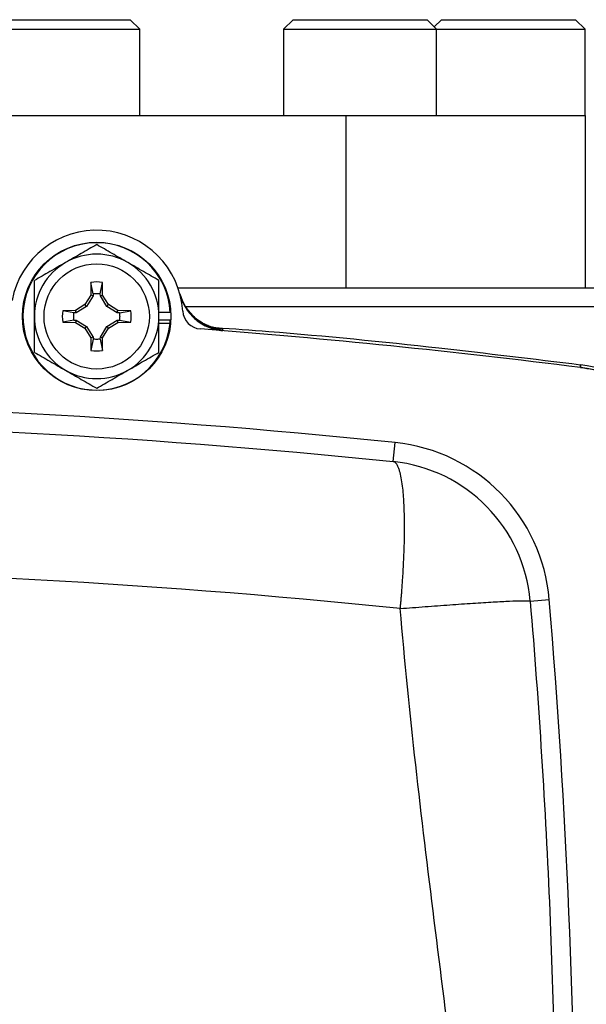
# Model space of a CAD drawing. Units: inches. Extents: x -31.9 to 64.3, y -21.4 to 31.6.
# Drawn here: x 56.9 to 59.3, y 6.7 to 10.7 of the extents above; entities that cross this region are included whole.
import ezdxf

# ---------------------------------------------------------------- set-up
doc = ezdxf.new("R2010")
doc.units = ezdxf.units.IN
doc.header["$MEASUREMENT"] = 0

msp = doc.modelspace()

# ---------------------------------------------------------------- linework, layer by layer
at = {"color": 7, "linetype": 'Continuous', "lineweight": 25}
for p, q in [((56.9, 10.7437), (57.3878, 10.7437)), ((57.4272, 10.7044), (57.3878, 10.7437)), ((58.0571, 10.7437), (58.0177, 10.7044)), ((58.0571, 10.7437), (58.1205, 10.7437)), ((58.1205, 10.7437), (58.6083, 10.7437)), ((58.6476, 10.7044), (58.6083, 10.7437)), ((58.6673, 10.7437), (58.6378, 10.7142)), ((58.6673, 10.7437), (58.7307, 10.7437)), ((58.7307, 10.7437), (59.2185, 10.7437)), ((59.2579, 10.7044), (59.2185, 10.7437)), ((56.8697, 10.7044), (57.4272, 10.7044)), ((57.4272, 10.35), (57.4272, 10.7044)), ((58.0177, 10.7044), (58.0177, 10.35)), ((58.0177, 10.7044), (58.0902, 10.7044)), ((58.0902, 10.7044), (58.6476, 10.7044)), ((58.6476, 10.35), (58.6476, 10.7044)), ((58.6476, 10.7044), (58.7004, 10.7044)), ((58.7004, 10.7044), (59.2579, 10.7044)), ((59.2579, 10.35), (59.2579, 10.7044)), ((56.3248, 10.35), (58.2736, 10.35)), ((58.2736, 10.35), (58.2736, 9.6414)), ((58.2736, 10.35), (58.4674, 10.35)), ((58.4674, 10.35), (58.6174, 10.35)), ((58.6174, 10.35), (59.2579, 10.35)), ((59.2579, 10.35), (59.2579, 9.6414)), ((57.2264, 9.663), (57.2255, 9.6107)), ((57.2352, 9.6167), (57.2264, 9.663)), ((57.2648, 9.6167), (57.2736, 9.663)), ((57.2745, 9.6107), (57.2736, 9.663)), ((57.5841, 9.6414), (59.7303, 9.6414)), ((57.2255, 9.6107), (57.2016, 9.5717)), ((57.235, 9.6079), (57.2085, 9.5647)), ((57.235, 9.6079), (57.2255, 9.6107)), ((57.2352, 9.6167), (57.235, 9.6079)), ((57.265, 9.6079), (57.2648, 9.6167)), ((57.265, 9.6079), (57.2745, 9.6107)), ((57.2915, 9.5647), (57.265, 9.6079)), ((57.2984, 9.5717), (57.2745, 9.6107)), ((57.2016, 9.5717), (57.1626, 9.5478)), ((57.2085, 9.5647), (57.1653, 9.5382)), ((57.2085, 9.5647), (57.2016, 9.5717)), ((57.2915, 9.5647), (57.2984, 9.5717)), ((57.3347, 9.5382), (57.2915, 9.5647)), ((57.3374, 9.5478), (57.2984, 9.5717)), ((59.7303, 9.5626), (57.6156, 9.5626)), ((57.1626, 9.5478), (57.1103, 9.5469)), ((57.1565, 9.5381), (57.1103, 9.5469)), ((57.1653, 9.5382), (57.1565, 9.5381)), ((57.1653, 9.5382), (57.1626, 9.5478)), ((57.3347, 9.5382), (57.3374, 9.5478)), ((57.3435, 9.5381), (57.3347, 9.5382)), ((57.3898, 9.5469), (57.3374, 9.5478)), ((57.3435, 9.5381), (57.3898, 9.5469)), ((57.5527, 9.539), (57.5059, 9.539)), ((57.1565, 9.5084), (57.1103, 9.4996)), ((57.1103, 9.4996), (57.1626, 9.4987)), ((57.1565, 9.5084), (57.1653, 9.5083)), ((57.1653, 9.5083), (57.1626, 9.4987)), ((57.1626, 9.4987), (57.2016, 9.4748)), ((57.1653, 9.5083), (57.2085, 9.4818)), ((57.2085, 9.4818), (57.2016, 9.4748)), ((57.2085, 9.4818), (57.235, 9.4386)), ((57.265, 9.4386), (57.2915, 9.4818)), ((57.2915, 9.4818), (57.3347, 9.5083)), ((57.2915, 9.4818), (57.2984, 9.4748)), ((57.2984, 9.4748), (57.3374, 9.4987)), ((57.3347, 9.5083), (57.3435, 9.5084)), ((57.3347, 9.5083), (57.3374, 9.4987)), ((57.3374, 9.4987), (57.3898, 9.4996)), ((57.3435, 9.5084), (57.3898, 9.4996)), ((57.5527, 9.5075), (57.5059, 9.5075)), ((57.5517, 9.4936), (57.5059, 9.4936)), ((57.2016, 9.4748), (57.2255, 9.4358)), ((57.235, 9.4386), (57.2255, 9.4358)), ((57.235, 9.4386), (57.2352, 9.4298)), ((57.2648, 9.4298), (57.265, 9.4386)), ((57.265, 9.4386), (57.2745, 9.4358)), ((57.2745, 9.4358), (57.2984, 9.4748)), ((57.2255, 9.4358), (57.2264, 9.3835)), ((57.2352, 9.4298), (57.2264, 9.3835)), ((57.2648, 9.4298), (57.2736, 9.3835)), ((57.2736, 9.3835), (57.2745, 9.4358)), ((58.4691, 8.926), (58.4772, 9.0043)), ((59.0321, 8.3521), (59.1106, 8.3587))]:
    msp.add_line(p, q, dxfattribs=at)
at = {"color": 8, "linetype": 'Continuous', "lineweight": 25}
msp.add_line((57.7535, 9.4735), (57.7666, 9.4708), dxfattribs=at)
at = {"color": 7, "linetype": 'Continuous', "lineweight": 25}
for radius in [0.3051, 0.2165]:
    msp.add_circle((57.25, 9.5233), radius, dxfattribs=at)
for centre, radius, start, end in [((57.25, 9.5233), 0.3543, 3.5359, 169.3025), ((57.25, 9.5233), 0.3031, 2.9777, 354.3905), ((57.25, 9.5233), 0.2559, 60, 120), ((57.25, 9.5233), 0.2559, 120, 180), ((57.25, 9.5233), 0.2559, 0, 60), ((57.25, 9.5233), 0.1417, 80.4059, 99.5941), ((57.7821, 9.667), 0.1968, 195.1228, 265.4778), ((57.25, 9.5233), 0.2559, 180, 240), ((57.25, 9.5233), 0.1417, 170.4059, 189.5941), ((57.25, 9.5233), 0.2559, 300, 0), ((57.25, 9.5233), 0.1417, 350.4059, 9.5941), ((57.6822, 9.55), 0.0787, 183.5359, 265.6394), ((57.25, 9.5233), 0.3031, 354.3905, 357.0223), ((55.2815, -21.9334), 31.4961, 82.78093, 85.63938), ((57.25, 9.5233), 0.1417, 260.4059, 279.5941), ((59.1592, 8.6994), 0.6299, 5.4162, 82.6735), ((57.25, 9.5233), 0.2559, 240, 300), ((59.1602, 8.688), 0.6299, 5.4003, 82.7809), ((55.2815, -21.9334), 31.1024, 84.10253, 95.89747), ((58.4044, 8.2994), 0.7087, 4.7988, 84.1025), ((58.4044, 8.2994), 0.6299, 4.7988, 84.1025), ((28.4311, 5.7831), 30.7874, 355.20119, 4.79881)]:
    msp.add_arc(centre, radius, start, end, dxfattribs=at)
for points, knots in [([(57.25, 9.8188), (57.2291, 9.8067), (57.208, 9.7945), (57.1654, 9.7699), (57.1438, 9.7575), (57.122, 9.7449)], [0, 0, 0, 0, 0.5, 0.5, 1, 1, 1, 1]), ([(57.378, 9.7449), (57.3671, 9.7511), (57.3562, 9.7574), (57.3346, 9.7699), (57.3239, 9.7761), (57.2919, 9.7945), (57.2709, 9.8067), (57.25, 9.8188)], [0, 0, 0, 0, 0.25, 0.25, 0.5, 0.5, 1, 1, 1, 1]), ([(57.122, 9.7449), (57.1112, 9.7386), (57.1003, 9.7323), (57.0787, 9.7199), (57.068, 9.7137), (57.036, 9.6952), (57.015, 9.6831), (56.9941, 9.671)], [0, 0, 0, 0, 0.25, 0.25, 0.5, 0.5, 1, 1, 1, 1]), ([(57.5059, 9.671), (57.485, 9.6831), (57.4639, 9.6953), (57.4213, 9.7199), (57.3998, 9.7323), (57.378, 9.7449)], [0, 0, 0, 0, 0.5, 0.5, 1, 1, 1, 1]), ([(56.9941, 9.5233), (56.9941, 9.5483), (56.9941, 9.5736), (56.9941, 9.6229), (56.9941, 9.6471), (56.9941, 9.671)], [0, 0, 0, 0, 0.5, 0.5, 1, 1, 1, 1]), ([(57.5059, 9.5233), (57.5059, 9.5483), (57.5059, 9.5736), (57.5059, 9.6229), (57.5059, 9.6471), (57.5059, 9.671)], [0, 0, 0, 0, 0.5, 0.5, 1, 1, 1, 1]), ([(57.2352, 9.6166), (57.2401, 9.6174), (57.245, 9.6177), (57.255, 9.6177), (57.2599, 9.6174), (57.2648, 9.6166)], [0, 0, 0, 0, 0.5, 0.5, 1, 1, 1, 1]), ([(57.593, 9.612), (57.5938, 9.6092), (57.5953, 9.6036), (57.598, 9.5956), (57.6008, 9.5883), (57.6036, 9.5815), (57.6065, 9.5754), (57.6093, 9.5698), (57.6121, 9.5647), (57.6147, 9.5602), (57.622, 9.5483), (57.6352, 9.5308), (57.6573, 9.5093), (57.6818, 9.4919), (57.7046, 9.4805), (57.7236, 9.4736), (57.7383, 9.4695), (57.7532, 9.4666), (57.7631, 9.4656), (57.7681, 9.4651)], [0, 0, 0, 0, 0.036609, 0.071041, 0.103296, 0.133373, 0.161274, 0.186997, 0.210542, 0.23191, 0.2511, 0.382508, 0.500754, 0.628919, 0.750332, 0.814047, 0.876897, 0.938881, 1, 1, 1, 1]), ([(57.7399, 9.4754), (57.74, 9.4754), (57.7404, 9.4753), (57.7368, 9.476), (57.7281, 9.478), (57.7128, 9.4827), (57.6906, 9.4922), (57.6644, 9.5082), (57.6367, 9.5324), (57.6124, 9.5653), (57.597, 9.5943), (57.5937, 9.6124), (57.5931, 9.6158)], [0, 0, 0, 0, 0.039353, 0.163182, 0.262249, 0.353752, 0.443984, 0.552322, 0.678091, 0.816059, 0.964753, 1, 1, 1, 1]), ([(56.9941, 9.3755), (56.9941, 9.3996), (56.9941, 9.4242), (56.9941, 9.4735), (56.9941, 9.4983), (56.9941, 9.5233)], [0, 0, 0, 0, 0.5, 0.5, 1, 1, 1, 1]), ([(57.1567, 9.5084), (57.1559, 9.5133), (57.1555, 9.5183), (57.1555, 9.5282), (57.1559, 9.5332), (57.1567, 9.5381)], [0, 0, 0, 0, 0.5, 0.5, 1, 1, 1, 1]), ([(57.3433, 9.5381), (57.3441, 9.5332), (57.3445, 9.5282), (57.3445, 9.5183), (57.3441, 9.5133), (57.3433, 9.5084)], [0, 0, 0, 0, 0.5, 0.5, 1, 1, 1, 1]), ([(57.5059, 9.3755), (57.5059, 9.3996), (57.5059, 9.4242), (57.5059, 9.4735), (57.5059, 9.4983), (57.5059, 9.5233)], [0, 0, 0, 0, 0.5, 0.5, 1, 1, 1, 1]), ([(59.239, 9.3232), (59.0452, 9.347), (58.6187, 9.3992), (58.1187, 9.4488), (57.8124, 9.4709), (57.74, 9.4761)], [0, 0, 0, 0, 0.388835, 0.855507, 1, 1, 1, 1]), ([(57.74, 9.4755), (57.7425, 9.4753), (57.7518, 9.4743), (57.7528, 9.4738), (57.7535, 9.4735)], [0, 0, 0, 0, 0.274381, 1, 1, 1, 1]), ([(57.2648, 9.4299), (57.2599, 9.4292), (57.255, 9.4288), (57.245, 9.4288), (57.2401, 9.4292), (57.2352, 9.4299)], [0, 0, 0, 0, 0.5, 0.5, 1, 1, 1, 1]), ([(56.9941, 9.3755), (57.015, 9.3634), (57.0361, 9.3513), (57.0787, 9.3267), (57.1002, 9.3142), (57.122, 9.3016)], [0, 0, 0, 0, 0.5, 0.5, 1, 1, 1, 1]), ([(57.378, 9.3016), (57.3888, 9.3079), (57.3997, 9.3142), (57.4213, 9.3267), (57.432, 9.3329), (57.464, 9.3513), (57.485, 9.3635), (57.5059, 9.3755)], [0, 0, 0, 0, 0.25, 0.25, 0.5, 0.5, 1, 1, 1, 1]), ([(57.122, 9.3016), (57.1329, 9.2954), (57.1438, 9.2891), (57.1654, 9.2766), (57.1761, 9.2704), (57.2081, 9.252), (57.2291, 9.2398), (57.25, 9.2278)], [0, 0, 0, 0, 0.25, 0.25, 0.5, 0.5, 1, 1, 1, 1]), ([(57.25, 9.2278), (57.2709, 9.2398), (57.292, 9.252), (57.3346, 9.2766), (57.3562, 9.2891), (57.378, 9.3016)], [0, 0, 0, 0, 0.5, 0.5, 1, 1, 1, 1]), ([(59.2393, 9.3137), (59.2745, 9.3081), (59.3332, 9.2986), (59.3875, 9.2747), (59.4093, 9.2652)], [0, 0, 0, 0, 0.598705, 1, 1, 1, 1]), ([(58.498, 8.3216), (58.4985, 8.3268), (58.4995, 8.3374), (58.5011, 8.3539), (58.5028, 8.3716), (58.5043, 8.3905), (58.5057, 8.4108), (58.5074, 8.4358), (58.5095, 8.4664), (58.5116, 8.504), (58.5136, 8.5508), (58.5157, 8.6088), (58.5161, 8.6782), (58.5143, 8.737), (58.5116, 8.7836), (58.5084, 8.8188), (58.5037, 8.8528), (58.499, 8.8747), (58.4954, 8.8877), (58.4934, 8.8942), (58.4911, 8.9006), (58.4885, 8.9068), (58.4854, 8.9126), (58.482, 8.9178), (58.4781, 8.9219), (58.4738, 8.925), (58.4707, 8.9257), (58.4691, 8.926)], [0, 0, 0, 0, 0.0164023, 0.0336704, 0.0521854, 0.0721851, 0.0937965, 0.1170686, 0.1521024, 0.1932983, 0.2406948, 0.309763, 0.396187, 0.4999514, 0.554011, 0.6152554, 0.683687, 0.7592997, 0.7775597, 0.7979397, 0.8204407, 0.8450633, 0.8718078, 0.9006742, 0.9316624, 0.9647714, 1, 1, 1, 1]), ([(58.498, 8.3216), (58.5317, 8.3243), (58.566, 8.327), (58.6344, 8.3322), (58.6684, 8.3347), (58.7344, 8.3394), (58.7664, 8.3416), (58.8264, 8.3456), (58.8545, 8.3473), (58.9051, 8.3502), (58.9277, 8.3513), (58.9663, 8.3531), (58.9824, 8.3536), (59.0078, 8.3541), (59.0171, 8.3541), (59.0292, 8.3535), (59.0321, 8.3529), (59.0321, 8.3521)], [0, 0, 0, 0, 0.125, 0.125, 0.25, 0.25, 0.375, 0.375, 0.5, 0.5, 0.625, 0.625, 0.75, 0.75, 0.875, 0.875, 1, 1, 1, 1]), ([(59.0321, 8.3521), (59.0679, 7.9262), (59.0946, 7.5015), (59.1305, 6.6491), (59.1396, 6.2213), (59.1399, 5.3622), (59.131, 4.9309), (59.0949, 4.0694), (59.0678, 3.6393), (59.0321, 3.2141)], [0, 0, 0, 0, 0.25, 0.25, 0.5, 0.5, 0.75, 0.75, 1, 1, 1, 1]), ([(58.8686, 3.1908), (58.9044, 3.6171), (58.9089, 4.0453), (58.8766, 4.9017), (58.8398, 5.3298), (58.7471, 6.1846), (58.6912, 6.6113), (58.5847, 7.4649), (58.534, 7.8919), (58.498, 8.3216)], [0, 0, 0, 0, 0.25, 0.25, 0.5, 0.5, 0.75, 0.75, 1, 1, 1, 1])]:
    msp.add_open_spline(points, degree=3, knots=knots, dxfattribs=at)
for points in [[(57.7666, 9.4708), (57.767, 9.4693), (57.7675, 9.4674), (57.7681, 9.4651)], [(59.2393, 9.3137), (59.238, 9.3277), (59.238, 9.3278), (59.2393, 9.3141)], [(55.2815, 9.0902), (56.3517, 9.0902), (57.4144, 9.0349), (58.4691, 8.926)], [(58.498, 8.3216), (57.4337, 8.4315), (56.3613, 8.4873), (55.2815, 8.4872)]]:
    msp.add_open_spline(points, degree=3, dxfattribs=at)

doc.saveas('drawing.dxf')
